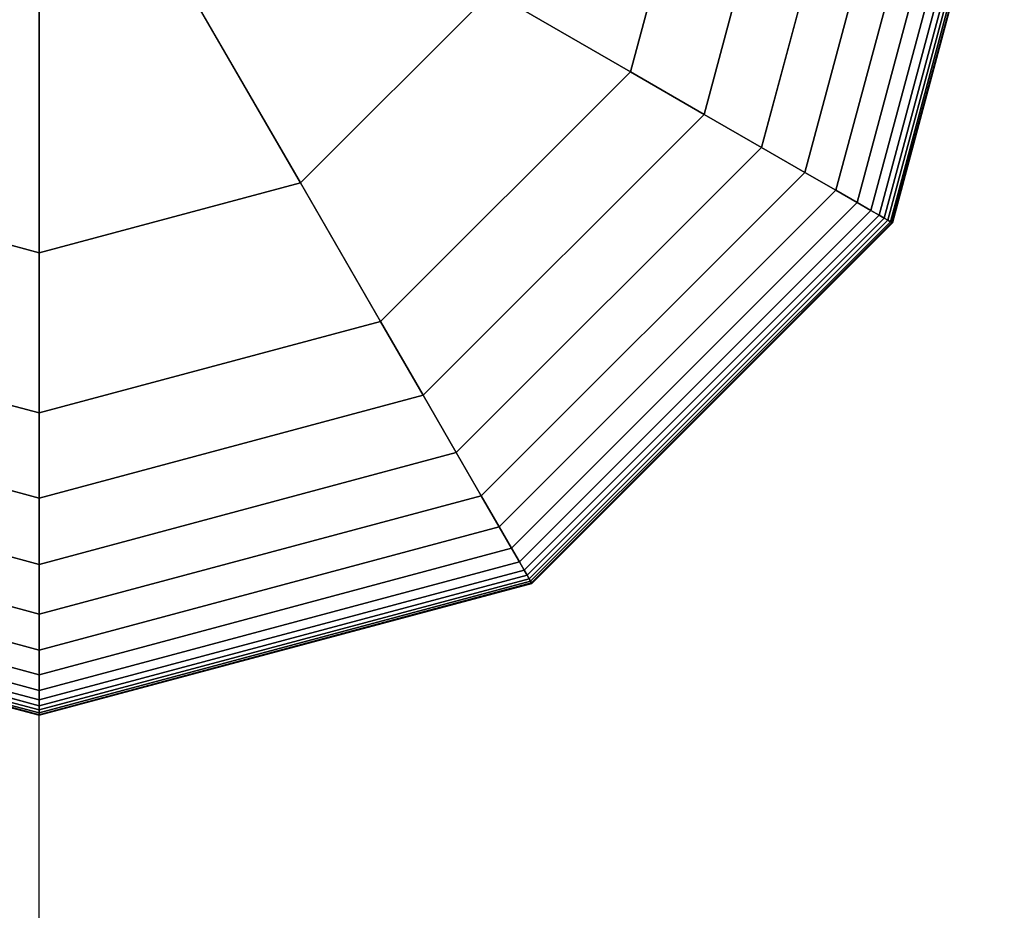
# Model space of a CAD drawing. Extents: x 6517 to 37593, y 32002 to 42455.
# Drawn here: x 15091 to 15188, y 37839 to 37926 of the extents above; entities that cross this region are included whole.
import ezdxf

# ---------------------------------------------------------------- set-up
doc = ezdxf.new("R2010")
doc.units = 0
doc.header["$LTSCALE"] = 350
doc.header["$MEASUREMENT"] = 0
doc.layers.add('TERRANO-1893', color=7, linetype='CONTINUOUS')

msp = doc.modelspace()

# ---------------------------------------------------------------- linework, layer by layer
at = {"layer": 'TERRANO-1893'}
for p, q in [((15092.923, 34954.794), (15092.923, 37954.794)), ((15092.923, 34954.794), (15092.923, 37954.794)), ((15092.923, 34954.794), (15092.923, 37954.794)), ((15150.947, 37921.294), (15159.923, 37954.794)), ((15159.923, 37954.794), (15150.947, 37921.294)), ((15150.947, 37921.294), (15159.923, 37954.794)), ((15159.923, 37954.794), (15150.947, 37921.294)), ((15150.947, 37921.294), (15159.923, 37954.794)), ((15159.923, 37954.794), (15150.947, 37921.294)), ((15150.947, 37921.294), (15159.923, 37954.794)), ((15159.923, 37954.794), (15150.947, 37921.294)), ((15150.947, 37921.294), (15159.923, 37954.794)), ((15168.285, 37954.794), (15158.189, 37917.113)), ((15158.189, 37917.113), (15168.285, 37954.794)), ((15168.285, 37954.794), (15158.189, 37917.113)), ((15158.189, 37917.113), (15168.285, 37954.794)), ((15168.285, 37954.794), (15158.189, 37917.113)), ((15158.189, 37917.113), (15168.285, 37954.794)), ((15168.285, 37954.794), (15158.189, 37917.113)), ((15158.189, 37917.113), (15168.285, 37954.794)), ((15168.285, 37954.794), (15158.189, 37917.113)), ((15158.189, 37917.113), (15168.285, 37954.794)), ((15168.285, 37954.794), (15158.189, 37917.113)), ((15158.189, 37917.113), (15168.285, 37954.794)), ((15174.787, 37954.794), (15163.819, 37913.863)), ((15163.819, 37913.863), (15174.787, 37954.794)), ((15174.787, 37954.794), (15163.819, 37913.863)), ((15163.819, 37913.863), (15174.787, 37954.794)), ((15174.787, 37954.794), (15163.819, 37913.863)), ((15163.819, 37913.863), (15174.787, 37954.794)), ((15174.787, 37954.794), (15163.819, 37913.863)), ((15163.819, 37913.863), (15174.787, 37954.794)), ((15174.787, 37954.794), (15163.819, 37913.863)), ((15163.819, 37913.863), (15174.787, 37954.794)), ((15174.787, 37954.794), (15163.819, 37913.863)), ((15163.819, 37913.863), (15174.787, 37954.794)), ((15179.677, 37954.794), (15168.054, 37911.418)), ((15168.054, 37911.418), (15179.677, 37954.794)), ((15179.677, 37954.794), (15168.054, 37911.418)), ((15168.054, 37911.418), (15179.677, 37954.794)), ((15179.677, 37954.794), (15168.054, 37911.418)), ((15168.054, 37911.418), (15179.677, 37954.794)), ((15179.677, 37954.794), (15168.054, 37911.418)), ((15168.054, 37911.418), (15179.677, 37954.794)), ((15179.677, 37954.794), (15168.054, 37911.418)), ((15168.054, 37911.418), (15179.677, 37954.794)), ((15179.677, 37954.794), (15168.054, 37911.418)), ((15168.054, 37911.418), (15179.677, 37954.794)), ((15183.205, 37954.794), (15171.109, 37909.654)), ((15171.109, 37909.654), (15183.205, 37954.794)), ((15183.205, 37954.794), (15171.109, 37909.654)), ((15171.109, 37909.654), (15183.205, 37954.794)), ((15183.205, 37954.794), (15171.109, 37909.654)), ((15171.109, 37909.654), (15183.205, 37954.794)), ((15183.205, 37954.794), (15171.109, 37909.654)), ((15171.109, 37909.654), (15183.205, 37954.794)), ((15183.205, 37954.794), (15171.109, 37909.654)), ((15171.109, 37909.654), (15183.205, 37954.794)), ((15183.205, 37954.794), (15171.109, 37909.654)), ((15171.109, 37909.654), (15183.205, 37954.794)), ((15185.619, 37954.794), (15173.2, 37908.446)), ((15173.2, 37908.446), (15185.619, 37954.794)), ((15185.619, 37954.794), (15173.2, 37908.446)), ((15173.2, 37908.446), (15185.619, 37954.794)), ((15185.619, 37954.794), (15173.2, 37908.446)), ((15173.2, 37908.446), (15185.619, 37954.794)), ((15185.619, 37954.794), (15173.2, 37908.446)), ((15173.2, 37908.446), (15185.619, 37954.794)), ((15185.619, 37954.794), (15173.2, 37908.446)), ((15173.2, 37908.446), (15185.619, 37954.794)), ((15185.619, 37954.794), (15173.2, 37908.446)), ((15173.2, 37908.446), (15185.619, 37954.794)), ((15187.169, 37954.794), (15174.543, 37907.671)), ((15174.543, 37907.671), (15187.169, 37954.794)), ((15187.169, 37954.794), (15174.543, 37907.671)), ((15174.543, 37907.671), (15187.169, 37954.794)), ((15187.169, 37954.794), (15174.543, 37907.671)), ((15174.543, 37907.671), (15187.169, 37954.794)), ((15187.169, 37954.794), (15174.543, 37907.671)), ((15174.543, 37907.671), (15187.169, 37954.794)), ((15187.169, 37954.794), (15174.543, 37907.671)), ((15174.543, 37907.671), (15187.169, 37954.794)), ((15187.169, 37954.794), (15174.543, 37907.671)), ((15174.543, 37907.671), (15187.169, 37954.794)), ((15188.105, 37954.794), (15175.353, 37907.204)), ((15175.353, 37907.204), (15188.105, 37954.794)), ((15188.105, 37954.794), (15175.353, 37907.204)), ((15175.353, 37907.204), (15188.105, 37954.794)), ((15188.105, 37954.794), (15175.353, 37907.204)), ((15175.353, 37907.204), (15188.105, 37954.794)), ((15188.105, 37954.794), (15175.353, 37907.204)), ((15175.353, 37907.204), (15188.105, 37954.794)), ((15188.105, 37954.794), (15175.353, 37907.204)), ((15175.353, 37907.204), (15188.105, 37954.794)), ((15188.105, 37954.794), (15175.353, 37907.204)), ((15175.353, 37907.204), (15188.105, 37954.794)), ((15188.673, 37954.794), (15175.845, 37906.919)), ((15175.845, 37906.919), (15188.673, 37954.794)), ((15188.673, 37954.794), (15175.845, 37906.919)), ((15175.845, 37906.919), (15188.673, 37954.794)), ((15188.673, 37954.794), (15175.845, 37906.919)), ((15175.845, 37906.919), (15188.673, 37954.794)), ((15188.673, 37954.794), (15175.845, 37906.919)), ((15175.845, 37906.919), (15188.673, 37954.794)), ((15188.673, 37954.794), (15175.845, 37906.919)), ((15175.845, 37906.919), (15188.673, 37954.794)), ((15188.673, 37954.794), (15175.845, 37906.919)), ((15175.845, 37906.919), (15188.673, 37954.794)), ((15189.084, 37954.794), (15176.201, 37906.714)), ((15176.201, 37906.714), (15189.084, 37954.794)), ((15189.084, 37954.794), (15176.201, 37906.714)), ((15176.201, 37906.714), (15189.084, 37954.794)), ((15189.084, 37954.794), (15176.201, 37906.714)), ((15176.201, 37906.714), (15189.084, 37954.794)), ((15189.084, 37954.794), (15176.201, 37906.714)), ((15176.201, 37906.714), (15189.084, 37954.794)), ((15189.084, 37954.794), (15176.201, 37906.714)), ((15176.201, 37906.714), (15189.084, 37954.794)), ((15189.084, 37954.794), (15176.201, 37906.714)), ((15176.201, 37906.714), (15189.084, 37954.794)), ((15189.376, 37954.794), (15176.454, 37906.568)), ((15176.454, 37906.568), (15189.376, 37954.794)), ((15189.376, 37954.794), (15176.454, 37906.568)), ((15176.454, 37906.568), (15189.376, 37954.794)), ((15189.376, 37954.794), (15176.454, 37906.568)), ((15176.454, 37906.568), (15189.376, 37954.794)), ((15189.376, 37954.794), (15176.454, 37906.568)), ((15176.454, 37906.568), (15189.376, 37954.794)), ((15189.376, 37954.794), (15176.454, 37906.568)), ((15176.454, 37906.568), (15189.376, 37954.794)), ((15189.376, 37954.794), (15176.454, 37906.568)), ((15176.454, 37906.568), (15189.376, 37954.794)), ((15189.552, 37954.794), (15176.606, 37906.48)), ((15176.606, 37906.48), (15189.552, 37954.794)), ((15189.552, 37954.794), (15176.606, 37906.48)), ((15176.606, 37906.48), (15189.552, 37954.794)), ((15189.552, 37954.794), (15176.606, 37906.48)), ((15176.606, 37906.48), (15189.552, 37954.794)), ((15189.552, 37954.794), (15176.606, 37906.48)), ((15176.606, 37906.48), (15189.552, 37954.794)), ((15189.552, 37954.794), (15176.606, 37906.48)), ((15176.606, 37906.48), (15189.552, 37954.794)), ((15189.552, 37954.794), (15176.606, 37906.48)), ((15176.606, 37906.48), (15189.552, 37954.794)), ((15189.611, 37954.794), (15176.657, 37906.45)), ((15176.657, 37906.45), (15189.611, 37954.794)), ((15189.611, 37954.794), (15176.657, 37906.45)), ((15176.657, 37906.45), (15189.611, 37954.794)), ((15189.611, 37954.794), (15176.657, 37906.45)), ((15176.657, 37906.45), (15189.611, 37954.794)), ((15105.994, 37932.154), (15118.563, 37910.385)), ((15118.563, 37910.385), (15105.994, 37932.154)), ((15092.923, 37903.515), (15092.923, 37928.652)), ((15092.923, 37928.652), (15092.923, 37903.515)), ((15137.333, 37929.154), (15118.563, 37910.385)), ((15118.563, 37910.385), (15137.333, 37929.154)), ((15150.947, 37921.294), (15137.333, 37929.154)), ((15137.333, 37929.154), (15150.947, 37921.294)), ((15126.423, 37896.771), (15150.947, 37921.294)), ((15150.947, 37921.294), (15126.423, 37896.771)), ((15126.423, 37896.771), (15150.947, 37921.294)), ((15150.947, 37921.294), (15126.423, 37896.771)), ((15126.423, 37896.771), (15150.947, 37921.294)), ((15150.947, 37921.294), (15126.423, 37896.771)), ((15126.423, 37896.771), (15150.947, 37921.294)), ((15150.947, 37921.294), (15126.423, 37896.771)), ((15126.423, 37896.771), (15150.947, 37921.294)), ((15158.189, 37917.113), (15150.947, 37921.294)), ((15150.947, 37921.294), (15158.189, 37917.113)), ((15150.947, 37921.294), (15158.189, 37917.113)), ((15158.189, 37917.113), (15150.947, 37921.294)), ((15158.189, 37917.113), (15150.947, 37921.294)), ((15150.947, 37921.294), (15158.189, 37917.113)), ((15150.947, 37921.294), (15158.189, 37917.113)), ((15158.189, 37917.113), (15150.947, 37921.294)), ((15158.189, 37917.113), (15150.947, 37921.294)), ((15150.947, 37921.294), (15158.189, 37917.113)), ((15150.947, 37921.294), (15158.189, 37917.113)), ((15158.189, 37917.113), (15150.947, 37921.294)), ((15150.947, 37921.294), (15150.947, 37921.294)), ((15150.947, 37921.294), (15150.947, 37921.294)), ((15158.189, 37917.113), (15130.604, 37889.529)), ((15130.604, 37889.529), (15158.189, 37917.113)), ((15158.189, 37917.113), (15130.604, 37889.529)), ((15130.604, 37889.529), (15158.189, 37917.113)), ((15158.189, 37917.113), (15130.604, 37889.529)), ((15130.604, 37889.529), (15158.189, 37917.113)), ((15158.189, 37917.113), (15130.604, 37889.529)), ((15130.604, 37889.529), (15158.189, 37917.113)), ((15158.189, 37917.113), (15130.604, 37889.529)), ((15130.604, 37889.529), (15158.189, 37917.113)), ((15158.189, 37917.113), (15130.604, 37889.529)), ((15130.604, 37889.529), (15158.189, 37917.113)), ((15163.819, 37913.863), (15158.189, 37917.113)), ((15158.189, 37917.113), (15163.819, 37913.863)), ((15158.189, 37917.113), (15163.819, 37913.863)), ((15163.819, 37913.863), (15158.189, 37917.113)), ((15163.819, 37913.863), (15158.189, 37917.113)), ((15158.189, 37917.113), (15163.819, 37913.863)), ((15158.189, 37917.113), (15163.819, 37913.863)), ((15163.819, 37913.863), (15158.189, 37917.113)), ((15163.819, 37913.863), (15158.189, 37917.113)), ((15158.189, 37917.113), (15163.819, 37913.863)), ((15158.189, 37917.113), (15163.819, 37913.863)), ((15163.819, 37913.863), (15158.189, 37917.113)), ((15163.819, 37913.863), (15133.855, 37883.899)), ((15133.855, 37883.899), (15163.819, 37913.863)), ((15163.819, 37913.863), (15133.855, 37883.899)), ((15133.855, 37883.899), (15163.819, 37913.863)), ((15163.819, 37913.863), (15133.855, 37883.899)), ((15133.855, 37883.899), (15163.819, 37913.863)), ((15163.819, 37913.863), (15133.855, 37883.899)), ((15133.855, 37883.899), (15163.819, 37913.863)), ((15163.819, 37913.863), (15133.855, 37883.899)), ((15133.855, 37883.899), (15163.819, 37913.863)), ((15163.819, 37913.863), (15133.855, 37883.899)), ((15133.855, 37883.899), (15163.819, 37913.863)), ((15168.054, 37911.418), (15163.819, 37913.863)), ((15163.819, 37913.863), (15168.054, 37911.418)), ((15163.819, 37913.863), (15168.054, 37911.418)), ((15168.054, 37911.418), (15163.819, 37913.863)), ((15168.054, 37911.418), (15163.819, 37913.863)), ((15163.819, 37913.863), (15168.054, 37911.418)), ((15163.819, 37913.863), (15168.054, 37911.418)), ((15168.054, 37911.418), (15163.819, 37913.863)), ((15168.054, 37911.418), (15163.819, 37913.863)), ((15163.819, 37913.863), (15168.054, 37911.418)), ((15163.819, 37913.863), (15168.054, 37911.418)), ((15168.054, 37911.418), (15163.819, 37913.863)), ((15168.054, 37911.418), (15136.3, 37879.664)), ((15136.3, 37879.664), (15168.054, 37911.418)), ((15168.054, 37911.418), (15136.3, 37879.664)), ((15136.3, 37879.664), (15168.054, 37911.418)), ((15168.054, 37911.418), (15136.3, 37879.664)), ((15136.3, 37879.664), (15168.054, 37911.418)), ((15168.054, 37911.418), (15136.3, 37879.664)), ((15136.3, 37879.664), (15168.054, 37911.418)), ((15168.054, 37911.418), (15136.3, 37879.664)), ((15136.3, 37879.664), (15168.054, 37911.418)), ((15168.054, 37911.418), (15136.3, 37879.664)), ((15136.3, 37879.664), (15168.054, 37911.418)), ((15171.109, 37909.654), (15168.054, 37911.418)), ((15168.054, 37911.418), (15171.109, 37909.654)), ((15168.054, 37911.418), (15171.109, 37909.654)), ((15171.109, 37909.654), (15168.054, 37911.418)), ((15171.109, 37909.654), (15168.054, 37911.418)), ((15168.054, 37911.418), (15171.109, 37909.654)), ((15168.054, 37911.418), (15171.109, 37909.654)), ((15171.109, 37909.654), (15168.054, 37911.418)), ((15171.109, 37909.654), (15168.054, 37911.418)), ((15168.054, 37911.418), (15171.109, 37909.654)), ((15168.054, 37911.418), (15171.109, 37909.654)), ((15171.109, 37909.654), (15168.054, 37911.418)), ((15067.284, 37910.385), (15092.923, 37903.515)), ((15092.923, 37903.515), (15067.284, 37910.385)), ((15092.923, 37903.515), (15118.563, 37910.385)), ((15118.563, 37910.385), (15092.923, 37903.515)), ((15118.563, 37910.385), (15126.423, 37896.771)), ((15126.423, 37896.771), (15118.563, 37910.385)), ((15171.109, 37909.654), (15138.064, 37876.608)), ((15138.064, 37876.608), (15171.109, 37909.654)), ((15171.109, 37909.654), (15138.064, 37876.608)), ((15138.064, 37876.608), (15171.109, 37909.654)), ((15171.109, 37909.654), (15138.064, 37876.608)), ((15138.064, 37876.608), (15171.109, 37909.654)), ((15171.109, 37909.654), (15138.064, 37876.608)), ((15138.064, 37876.608), (15171.109, 37909.654)), ((15171.109, 37909.654), (15138.064, 37876.608)), ((15138.064, 37876.608), (15171.109, 37909.654)), ((15171.109, 37909.654), (15138.064, 37876.608)), ((15138.064, 37876.608), (15171.109, 37909.654)), ((15173.2, 37908.446), (15171.109, 37909.654)), ((15171.109, 37909.654), (15173.2, 37908.446)), ((15171.109, 37909.654), (15173.2, 37908.446)), ((15173.2, 37908.446), (15171.109, 37909.654)), ((15173.2, 37908.446), (15171.109, 37909.654)), ((15171.109, 37909.654), (15173.2, 37908.446)), ((15171.109, 37909.654), (15173.2, 37908.446)), ((15173.2, 37908.446), (15171.109, 37909.654)), ((15173.2, 37908.446), (15171.109, 37909.654)), ((15171.109, 37909.654), (15173.2, 37908.446)), ((15171.109, 37909.654), (15173.2, 37908.446)), ((15173.2, 37908.446), (15171.109, 37909.654)), ((15173.2, 37908.446), (15139.271, 37874.517)), ((15139.271, 37874.517), (15173.2, 37908.446)), ((15173.2, 37908.446), (15139.271, 37874.517)), ((15139.271, 37874.517), (15173.2, 37908.446)), ((15173.2, 37908.446), (15139.271, 37874.517)), ((15139.271, 37874.517), (15173.2, 37908.446)), ((15173.2, 37908.446), (15139.271, 37874.517)), ((15139.271, 37874.517), (15173.2, 37908.446)), ((15173.2, 37908.446), (15139.271, 37874.517)), ((15139.271, 37874.517), (15173.2, 37908.446)), ((15173.2, 37908.446), (15139.271, 37874.517)), ((15139.271, 37874.517), (15173.2, 37908.446)), ((15174.543, 37907.671), (15173.2, 37908.446)), ((15173.2, 37908.446), (15174.543, 37907.671)), ((15173.2, 37908.446), (15174.543, 37907.671)), ((15174.543, 37907.671), (15173.2, 37908.446)), ((15174.543, 37907.671), (15173.2, 37908.446)), ((15173.2, 37908.446), (15174.543, 37907.671)), ((15173.2, 37908.446), (15174.543, 37907.671)), ((15174.543, 37907.671), (15173.2, 37908.446)), ((15174.543, 37907.671), (15173.2, 37908.446)), ((15173.2, 37908.446), (15174.543, 37907.671)), ((15173.2, 37908.446), (15174.543, 37907.671)), ((15174.543, 37907.671), (15173.2, 37908.446)), ((15174.543, 37907.671), (15140.046, 37873.175)), ((15140.046, 37873.175), (15174.543, 37907.671)), ((15174.543, 37907.671), (15140.046, 37873.175)), ((15140.046, 37873.175), (15174.543, 37907.671)), ((15174.543, 37907.671), (15140.046, 37873.175)), ((15140.046, 37873.175), (15174.543, 37907.671)), ((15174.543, 37907.671), (15140.046, 37873.175)), ((15140.046, 37873.175), (15174.543, 37907.671)), ((15174.543, 37907.671), (15140.046, 37873.175)), ((15140.046, 37873.175), (15174.543, 37907.671)), ((15174.543, 37907.671), (15140.046, 37873.175)), ((15140.046, 37873.175), (15174.543, 37907.671)), ((15175.353, 37907.204), (15140.514, 37872.365)), ((15140.514, 37872.365), (15175.353, 37907.204)), ((15175.353, 37907.204), (15140.514, 37872.365)), ((15140.514, 37872.365), (15175.353, 37907.204)), ((15175.353, 37907.204), (15140.514, 37872.365)), ((15140.514, 37872.365), (15175.353, 37907.204)), ((15175.353, 37907.204), (15140.514, 37872.365)), ((15140.514, 37872.365), (15175.353, 37907.204)), ((15175.353, 37907.204), (15140.514, 37872.365)), ((15140.514, 37872.365), (15175.353, 37907.204)), ((15175.353, 37907.204), (15140.514, 37872.365)), ((15140.514, 37872.365), (15175.353, 37907.204)), ((15175.353, 37907.204), (15174.543, 37907.671)), ((15174.543, 37907.671), (15175.353, 37907.204)), ((15174.543, 37907.671), (15175.353, 37907.204)), ((15175.353, 37907.204), (15174.543, 37907.671)), ((15175.353, 37907.204), (15174.543, 37907.671)), ((15174.543, 37907.671), (15175.353, 37907.204)), ((15174.543, 37907.671), (15175.353, 37907.204)), ((15175.353, 37907.204), (15174.543, 37907.671)), ((15175.353, 37907.204), (15174.543, 37907.671)), ((15174.543, 37907.671), (15175.353, 37907.204)), ((15174.543, 37907.671), (15175.353, 37907.204)), ((15175.353, 37907.204), (15174.543, 37907.671)), ((15175.845, 37906.919), (15175.353, 37907.204)), ((15175.353, 37907.204), (15175.845, 37906.919)), ((15175.353, 37907.204), (15175.845, 37906.919)), ((15175.845, 37906.919), (15175.353, 37907.204)), ((15175.845, 37906.919), (15175.353, 37907.204)), ((15175.353, 37907.204), (15175.845, 37906.919)), ((15175.353, 37907.204), (15175.845, 37906.919)), ((15175.845, 37906.919), (15175.353, 37907.204)), ((15175.845, 37906.919), (15175.353, 37907.204)), ((15175.353, 37907.204), (15175.845, 37906.919)), ((15175.353, 37907.204), (15175.845, 37906.919)), ((15175.845, 37906.919), (15175.353, 37907.204)), ((15175.845, 37906.919), (15140.798, 37871.872)), ((15140.798, 37871.872), (15175.845, 37906.919)), ((15175.845, 37906.919), (15140.798, 37871.872)), ((15140.798, 37871.872), (15175.845, 37906.919)), ((15175.845, 37906.919), (15140.798, 37871.872)), ((15140.798, 37871.872), (15175.845, 37906.919)), ((15175.845, 37906.919), (15140.798, 37871.872)), ((15140.798, 37871.872), (15175.845, 37906.919)), ((15175.845, 37906.919), (15140.798, 37871.872)), ((15140.798, 37871.872), (15175.845, 37906.919)), ((15175.845, 37906.919), (15140.798, 37871.872)), ((15140.798, 37871.872), (15175.845, 37906.919)), ((15176.201, 37906.714), (15141.003, 37871.517)), ((15141.003, 37871.517), (15176.201, 37906.714)), ((15176.201, 37906.714), (15141.003, 37871.517)), ((15141.003, 37871.517), (15176.201, 37906.714)), ((15176.201, 37906.714), (15141.003, 37871.517)), ((15141.003, 37871.517), (15176.201, 37906.714)), ((15176.201, 37906.714), (15141.003, 37871.517)), ((15141.003, 37871.517), (15176.201, 37906.714)), ((15176.201, 37906.714), (15141.003, 37871.517)), ((15141.003, 37871.517), (15176.201, 37906.714)), ((15176.201, 37906.714), (15141.003, 37871.517)), ((15141.003, 37871.517), (15176.201, 37906.714)), ((15176.454, 37906.568), (15141.15, 37871.263)), ((15141.15, 37871.263), (15176.454, 37906.568)), ((15176.454, 37906.568), (15141.15, 37871.263)), ((15141.15, 37871.263), (15176.454, 37906.568)), ((15176.454, 37906.568), (15141.15, 37871.263)), ((15141.15, 37871.263), (15176.454, 37906.568)), ((15176.454, 37906.568), (15141.15, 37871.263)), ((15141.15, 37871.263), (15176.454, 37906.568)), ((15176.454, 37906.568), (15141.15, 37871.263)), ((15141.15, 37871.263), (15176.454, 37906.568)), ((15176.454, 37906.568), (15141.15, 37871.263)), ((15141.15, 37871.263), (15176.454, 37906.568)), ((15176.606, 37906.48), (15141.238, 37871.111)), ((15141.238, 37871.111), (15176.606, 37906.48)), ((15176.606, 37906.48), (15141.238, 37871.111)), ((15141.238, 37871.111), (15176.606, 37906.48)), ((15176.606, 37906.48), (15141.238, 37871.111)), ((15141.238, 37871.111), (15176.606, 37906.48)), ((15176.606, 37906.48), (15141.238, 37871.111)), ((15141.238, 37871.111), (15176.606, 37906.48)), ((15176.606, 37906.48), (15141.238, 37871.111)), ((15141.238, 37871.111), (15176.606, 37906.48)), ((15176.606, 37906.48), (15141.238, 37871.111)), ((15141.238, 37871.111), (15176.606, 37906.48)), ((15176.657, 37906.45), (15141.267, 37871.06)), ((15141.267, 37871.06), (15176.657, 37906.45)), ((15176.657, 37906.45), (15141.267, 37871.06)), ((15141.267, 37871.06), (15176.657, 37906.45)), ((15176.657, 37906.45), (15141.267, 37871.06)), ((15141.267, 37871.06), (15176.657, 37906.45)), ((15176.201, 37906.714), (15175.845, 37906.919)), ((15175.845, 37906.919), (15176.201, 37906.714)), ((15175.845, 37906.919), (15176.201, 37906.714)), ((15176.201, 37906.714), (15175.845, 37906.919)), ((15176.201, 37906.714), (15175.845, 37906.919)), ((15175.845, 37906.919), (15176.201, 37906.714)), ((15175.845, 37906.919), (15176.201, 37906.714)), ((15176.201, 37906.714), (15175.845, 37906.919)), ((15176.201, 37906.714), (15175.845, 37906.919)), ((15175.845, 37906.919), (15176.201, 37906.714)), ((15175.845, 37906.919), (15176.201, 37906.714)), ((15176.201, 37906.714), (15175.845, 37906.919)), ((15176.454, 37906.568), (15176.201, 37906.714)), ((15176.201, 37906.714), (15176.454, 37906.568)), ((15176.201, 37906.714), (15176.454, 37906.568)), ((15176.454, 37906.568), (15176.201, 37906.714)), ((15176.454, 37906.568), (15176.201, 37906.714)), ((15176.201, 37906.714), (15176.454, 37906.568)), ((15176.201, 37906.714), (15176.454, 37906.568)), ((15176.454, 37906.568), (15176.201, 37906.714)), ((15176.454, 37906.568), (15176.201, 37906.714)), ((15176.201, 37906.714), (15176.454, 37906.568)), ((15176.201, 37906.714), (15176.454, 37906.568)), ((15176.454, 37906.568), (15176.201, 37906.714)), ((15176.606, 37906.48), (15176.454, 37906.568)), ((15176.454, 37906.568), (15176.606, 37906.48)), ((15176.454, 37906.568), (15176.606, 37906.48)), ((15176.606, 37906.48), (15176.454, 37906.568)), ((15176.606, 37906.48), (15176.454, 37906.568)), ((15176.454, 37906.568), (15176.606, 37906.48)), ((15176.454, 37906.568), (15176.606, 37906.48)), ((15176.606, 37906.48), (15176.454, 37906.568)), ((15176.606, 37906.48), (15176.454, 37906.568)), ((15176.454, 37906.568), (15176.606, 37906.48)), ((15176.454, 37906.568), (15176.606, 37906.48)), ((15176.606, 37906.48), (15176.454, 37906.568)), ((15176.657, 37906.45), (15176.606, 37906.48)), ((15176.606, 37906.48), (15176.657, 37906.45)), ((15176.606, 37906.48), (15176.657, 37906.45)), ((15176.657, 37906.45), (15176.606, 37906.48)), ((15176.657, 37906.45), (15176.606, 37906.48)), ((15176.606, 37906.48), (15176.657, 37906.45)), ((15176.606, 37906.48), (15176.657, 37906.45)), ((15176.657, 37906.45), (15176.606, 37906.48)), ((15176.657, 37906.45), (15176.606, 37906.48)), ((15176.606, 37906.48), (15176.657, 37906.45)), ((15176.606, 37906.48), (15176.657, 37906.45)), ((15176.657, 37906.45), (15176.606, 37906.48)), ((15092.923, 37887.794), (15092.923, 37903.515)), ((15092.923, 37903.515), (15092.923, 37887.794)), ((15059.423, 37896.771), (15092.923, 37887.794)), ((15092.923, 37887.794), (15059.423, 37896.771)), ((15059.423, 37896.771), (15092.923, 37887.794)), ((15092.923, 37887.794), (15059.423, 37896.771)), ((15059.423, 37896.771), (15092.923, 37887.794)), ((15092.923, 37887.794), (15059.423, 37896.771)), ((15059.423, 37896.771), (15092.923, 37887.794)), ((15092.923, 37887.794), (15059.423, 37896.771)), ((15059.423, 37896.771), (15092.923, 37887.794)), ((15092.923, 37887.794), (15126.423, 37896.771)), ((15126.423, 37896.771), (15092.923, 37887.794)), ((15092.923, 37887.794), (15126.423, 37896.771)), ((15126.423, 37896.771), (15092.923, 37887.794)), ((15092.923, 37887.794), (15126.423, 37896.771)), ((15126.423, 37896.771), (15092.923, 37887.794)), ((15092.923, 37887.794), (15126.423, 37896.771)), ((15126.423, 37896.771), (15092.923, 37887.794)), ((15092.923, 37887.794), (15126.423, 37896.771)), ((15130.604, 37889.529), (15126.423, 37896.771)), ((15126.423, 37896.771), (15130.604, 37889.529)), ((15126.423, 37896.771), (15130.604, 37889.529)), ((15130.604, 37889.529), (15126.423, 37896.771)), ((15130.604, 37889.529), (15126.423, 37896.771)), ((15126.423, 37896.771), (15130.604, 37889.529)), ((15126.423, 37896.771), (15130.604, 37889.529)), ((15130.604, 37889.529), (15126.423, 37896.771)), ((15130.604, 37889.529), (15126.423, 37896.771)), ((15126.423, 37896.771), (15130.604, 37889.529)), ((15126.423, 37896.771), (15130.604, 37889.529)), ((15130.604, 37889.529), (15126.423, 37896.771)), ((15126.423, 37896.771), (15126.423, 37896.771)), ((15126.423, 37896.771), (15126.423, 37896.771)), ((15092.923, 37879.432), (15055.242, 37889.529)), ((15055.242, 37889.529), (15092.923, 37879.432)), ((15092.923, 37879.432), (15055.242, 37889.529)), ((15055.242, 37889.529), (15092.923, 37879.432)), ((15092.923, 37879.432), (15055.242, 37889.529)), ((15055.242, 37889.529), (15092.923, 37879.432)), ((15092.923, 37879.432), (15055.242, 37889.529)), ((15055.242, 37889.529), (15092.923, 37879.432)), ((15092.923, 37879.432), (15055.242, 37889.529)), ((15055.242, 37889.529), (15092.923, 37879.432)), ((15092.923, 37879.432), (15055.242, 37889.529)), ((15055.242, 37889.529), (15092.923, 37879.432)), ((15130.604, 37889.529), (15092.923, 37879.432)), ((15092.923, 37879.432), (15130.604, 37889.529)), ((15130.604, 37889.529), (15092.923, 37879.432)), ((15092.923, 37879.432), (15130.604, 37889.529)), ((15130.604, 37889.529), (15092.923, 37879.432)), ((15092.923, 37879.432), (15130.604, 37889.529)), ((15130.604, 37889.529), (15092.923, 37879.432)), ((15092.923, 37879.432), (15130.604, 37889.529)), ((15130.604, 37889.529), (15092.923, 37879.432)), ((15092.923, 37879.432), (15130.604, 37889.529)), ((15130.604, 37889.529), (15092.923, 37879.432)), ((15092.923, 37879.432), (15130.604, 37889.529)), ((15133.855, 37883.899), (15130.604, 37889.529)), ((15130.604, 37889.529), (15133.855, 37883.899)), ((15130.604, 37889.529), (15133.855, 37883.899)), ((15133.855, 37883.899), (15130.604, 37889.529)), ((15133.855, 37883.899), (15130.604, 37889.529)), ((15130.604, 37889.529), (15133.855, 37883.899)), ((15130.604, 37889.529), (15133.855, 37883.899)), ((15133.855, 37883.899), (15130.604, 37889.529)), ((15133.855, 37883.899), (15130.604, 37889.529)), ((15130.604, 37889.529), (15133.855, 37883.899)), ((15130.604, 37889.529), (15133.855, 37883.899)), ((15133.855, 37883.899), (15130.604, 37889.529)), ((15092.923, 37879.432), (15092.923, 37887.794)), ((15092.923, 37887.794), (15092.923, 37879.432)), ((15092.923, 37887.794), (15092.923, 37879.432)), ((15092.923, 37879.432), (15092.923, 37887.794)), ((15092.923, 37879.432), (15092.923, 37887.794)), ((15092.923, 37887.794), (15092.923, 37879.432)), ((15092.923, 37887.794), (15092.923, 37879.432)), ((15092.923, 37879.432), (15092.923, 37887.794)), ((15092.923, 37879.432), (15092.923, 37887.794)), ((15092.923, 37887.794), (15092.923, 37879.432)), ((15092.923, 37887.794), (15092.923, 37879.432)), ((15092.923, 37879.432), (15092.923, 37887.794)), ((15092.923, 37887.794), (15092.923, 37887.794)), ((15092.923, 37887.794), (15092.923, 37887.794)), ((15092.923, 37872.931), (15051.992, 37883.899)), ((15051.992, 37883.899), (15092.923, 37872.931)), ((15092.923, 37872.931), (15051.992, 37883.899)), ((15051.992, 37883.899), (15092.923, 37872.931)), ((15092.923, 37872.931), (15051.992, 37883.899)), ((15051.992, 37883.899), (15092.923, 37872.931)), ((15092.923, 37872.931), (15051.992, 37883.899)), ((15051.992, 37883.899), (15092.923, 37872.931)), ((15092.923, 37872.931), (15051.992, 37883.899)), ((15051.992, 37883.899), (15092.923, 37872.931)), ((15092.923, 37872.931), (15051.992, 37883.899)), ((15051.992, 37883.899), (15092.923, 37872.931)), ((15133.855, 37883.899), (15092.923, 37872.931)), ((15092.923, 37872.931), (15133.855, 37883.899)), ((15133.855, 37883.899), (15092.923, 37872.931)), ((15092.923, 37872.931), (15133.855, 37883.899)), ((15133.855, 37883.899), (15092.923, 37872.931)), ((15092.923, 37872.931), (15133.855, 37883.899)), ((15133.855, 37883.899), (15092.923, 37872.931)), ((15092.923, 37872.931), (15133.855, 37883.899)), ((15133.855, 37883.899), (15092.923, 37872.931)), ((15092.923, 37872.931), (15133.855, 37883.899)), ((15133.855, 37883.899), (15092.923, 37872.931)), ((15092.923, 37872.931), (15133.855, 37883.899)), ((15136.3, 37879.664), (15133.855, 37883.899)), ((15133.855, 37883.899), (15136.3, 37879.664)), ((15133.855, 37883.899), (15136.3, 37879.664)), ((15136.3, 37879.664), (15133.855, 37883.899)), ((15136.3, 37879.664), (15133.855, 37883.899)), ((15133.855, 37883.899), (15136.3, 37879.664)), ((15133.855, 37883.899), (15136.3, 37879.664)), ((15136.3, 37879.664), (15133.855, 37883.899)), ((15136.3, 37879.664), (15133.855, 37883.899)), ((15133.855, 37883.899), (15136.3, 37879.664)), ((15133.855, 37883.899), (15136.3, 37879.664)), ((15136.3, 37879.664), (15133.855, 37883.899)), ((15092.923, 37868.041), (15049.547, 37879.664)), ((15049.547, 37879.664), (15092.923, 37868.041)), ((15092.923, 37868.041), (15049.547, 37879.664)), ((15049.547, 37879.664), (15092.923, 37868.041)), ((15092.923, 37868.041), (15049.547, 37879.664)), ((15049.547, 37879.664), (15092.923, 37868.041)), ((15092.923, 37868.041), (15049.547, 37879.664)), ((15049.547, 37879.664), (15092.923, 37868.041)), ((15092.923, 37868.041), (15049.547, 37879.664)), ((15049.547, 37879.664), (15092.923, 37868.041)), ((15092.923, 37868.041), (15049.547, 37879.664)), ((15049.547, 37879.664), (15092.923, 37868.041)), ((15136.3, 37879.664), (15092.923, 37868.041)), ((15092.923, 37868.041), (15136.3, 37879.664)), ((15136.3, 37879.664), (15092.923, 37868.041)), ((15092.923, 37868.041), (15136.3, 37879.664)), ((15136.3, 37879.664), (15092.923, 37868.041)), ((15092.923, 37868.041), (15136.3, 37879.664)), ((15136.3, 37879.664), (15092.923, 37868.041)), ((15092.923, 37868.041), (15136.3, 37879.664)), ((15136.3, 37879.664), (15092.923, 37868.041)), ((15092.923, 37868.041), (15136.3, 37879.664)), ((15136.3, 37879.664), (15092.923, 37868.041)), ((15092.923, 37868.041), (15136.3, 37879.664)), ((15092.923, 37872.931), (15092.923, 37879.432)), ((15092.923, 37879.432), (15092.923, 37872.931)), ((15092.923, 37879.432), (15092.923, 37872.931)), ((15092.923, 37872.931), (15092.923, 37879.432)), ((15092.923, 37872.931), (15092.923, 37879.432)), ((15092.923, 37879.432), (15092.923, 37872.931)), ((15092.923, 37879.432), (15092.923, 37872.931)), ((15092.923, 37872.931), (15092.923, 37879.432)), ((15092.923, 37872.931), (15092.923, 37879.432)), ((15092.923, 37879.432), (15092.923, 37872.931)), ((15092.923, 37879.432), (15092.923, 37872.931)), ((15092.923, 37872.931), (15092.923, 37879.432)), ((15138.064, 37876.608), (15136.3, 37879.664)), ((15136.3, 37879.664), (15138.064, 37876.608)), ((15136.3, 37879.664), (15138.064, 37876.608)), ((15138.064, 37876.608), (15136.3, 37879.664)), ((15138.064, 37876.608), (15136.3, 37879.664)), ((15136.3, 37879.664), (15138.064, 37876.608)), ((15136.3, 37879.664), (15138.064, 37876.608)), ((15138.064, 37876.608), (15136.3, 37879.664)), ((15138.064, 37876.608), (15136.3, 37879.664)), ((15136.3, 37879.664), (15138.064, 37876.608)), ((15136.3, 37879.664), (15138.064, 37876.608)), ((15138.064, 37876.608), (15136.3, 37879.664)), ((15092.923, 37864.513), (15047.783, 37876.608)), ((15047.783, 37876.608), (15092.923, 37864.513)), ((15092.923, 37864.513), (15047.783, 37876.608)), ((15047.783, 37876.608), (15092.923, 37864.513)), ((15092.923, 37864.513), (15047.783, 37876.608)), ((15047.783, 37876.608), (15092.923, 37864.513)), ((15092.923, 37864.513), (15047.783, 37876.608)), ((15047.783, 37876.608), (15092.923, 37864.513)), ((15092.923, 37864.513), (15047.783, 37876.608)), ((15047.783, 37876.608), (15092.923, 37864.513)), ((15092.923, 37864.513), (15047.783, 37876.608)), ((15047.783, 37876.608), (15092.923, 37864.513)), ((15138.064, 37876.608), (15092.923, 37864.513)), ((15092.923, 37864.513), (15138.064, 37876.608)), ((15138.064, 37876.608), (15092.923, 37864.513)), ((15092.923, 37864.513), (15138.064, 37876.608)), ((15138.064, 37876.608), (15092.923, 37864.513)), ((15092.923, 37864.513), (15138.064, 37876.608)), ((15138.064, 37876.608), (15092.923, 37864.513)), ((15092.923, 37864.513), (15138.064, 37876.608)), ((15138.064, 37876.608), (15092.923, 37864.513)), ((15092.923, 37864.513), (15138.064, 37876.608)), ((15138.064, 37876.608), (15092.923, 37864.513)), ((15092.923, 37864.513), (15138.064, 37876.608)), ((15139.271, 37874.517), (15138.064, 37876.608)), ((15138.064, 37876.608), (15139.271, 37874.517)), ((15138.064, 37876.608), (15139.271, 37874.517)), ((15139.271, 37874.517), (15138.064, 37876.608)), ((15139.271, 37874.517), (15138.064, 37876.608)), ((15138.064, 37876.608), (15139.271, 37874.517)), ((15138.064, 37876.608), (15139.271, 37874.517)), ((15139.271, 37874.517), (15138.064, 37876.608)), ((15139.271, 37874.517), (15138.064, 37876.608)), ((15138.064, 37876.608), (15139.271, 37874.517)), ((15138.064, 37876.608), (15139.271, 37874.517)), ((15139.271, 37874.517), (15138.064, 37876.608)), ((15092.923, 37862.098), (15046.575, 37874.517)), ((15046.575, 37874.517), (15092.923, 37862.098)), ((15092.923, 37862.098), (15046.575, 37874.517)), ((15046.575, 37874.517), (15092.923, 37862.098)), ((15092.923, 37862.098), (15046.575, 37874.517)), ((15046.575, 37874.517), (15092.923, 37862.098)), ((15092.923, 37862.098), (15046.575, 37874.517)), ((15046.575, 37874.517), (15092.923, 37862.098)), ((15092.923, 37862.098), (15046.575, 37874.517)), ((15046.575, 37874.517), (15092.923, 37862.098)), ((15092.923, 37862.098), (15046.575, 37874.517)), ((15046.575, 37874.517), (15092.923, 37862.098)), ((15139.271, 37874.517), (15092.923, 37862.098)), ((15092.923, 37862.098), (15139.271, 37874.517)), ((15139.271, 37874.517), (15092.923, 37862.098)), ((15092.923, 37862.098), (15139.271, 37874.517)), ((15139.271, 37874.517), (15092.923, 37862.098)), ((15092.923, 37862.098), (15139.271, 37874.517)), ((15139.271, 37874.517), (15092.923, 37862.098)), ((15092.923, 37862.098), (15139.271, 37874.517)), ((15139.271, 37874.517), (15092.923, 37862.098)), ((15092.923, 37862.098), (15139.271, 37874.517)), ((15139.271, 37874.517), (15092.923, 37862.098)), ((15092.923, 37862.098), (15139.271, 37874.517)), ((15140.046, 37873.175), (15139.271, 37874.517)), ((15139.271, 37874.517), (15140.046, 37873.175)), ((15139.271, 37874.517), (15140.046, 37873.175)), ((15140.046, 37873.175), (15139.271, 37874.517)), ((15140.046, 37873.175), (15139.271, 37874.517)), ((15139.271, 37874.517), (15140.046, 37873.175)), ((15139.271, 37874.517), (15140.046, 37873.175)), ((15140.046, 37873.175), (15139.271, 37874.517)), ((15140.046, 37873.175), (15139.271, 37874.517)), ((15139.271, 37874.517), (15140.046, 37873.175)), ((15139.271, 37874.517), (15140.046, 37873.175)), ((15140.046, 37873.175), (15139.271, 37874.517)), ((15092.923, 37860.548), (15045.8, 37873.175)), ((15045.8, 37873.175), (15092.923, 37860.548)), ((15092.923, 37860.548), (15045.8, 37873.175)), ((15045.8, 37873.175), (15092.923, 37860.548)), ((15092.923, 37860.548), (15045.8, 37873.175)), ((15045.8, 37873.175), (15092.923, 37860.548)), ((15092.923, 37860.548), (15045.8, 37873.175)), ((15045.8, 37873.175), (15092.923, 37860.548)), ((15092.923, 37860.548), (15045.8, 37873.175)), ((15045.8, 37873.175), (15092.923, 37860.548)), ((15092.923, 37860.548), (15045.8, 37873.175)), ((15045.8, 37873.175), (15092.923, 37860.548)), ((15140.046, 37873.175), (15092.923, 37860.548)), ((15092.923, 37860.548), (15140.046, 37873.175)), ((15140.046, 37873.175), (15092.923, 37860.548)), ((15092.923, 37860.548), (15140.046, 37873.175)), ((15140.046, 37873.175), (15092.923, 37860.548)), ((15092.923, 37860.548), (15140.046, 37873.175)), ((15140.046, 37873.175), (15092.923, 37860.548)), ((15092.923, 37860.548), (15140.046, 37873.175)), ((15140.046, 37873.175), (15092.923, 37860.548)), ((15092.923, 37860.548), (15140.046, 37873.175)), ((15140.046, 37873.175), (15092.923, 37860.548)), ((15092.923, 37860.548), (15140.046, 37873.175)), ((15140.514, 37872.365), (15140.046, 37873.175)), ((15140.046, 37873.175), (15140.514, 37872.365)), ((15140.046, 37873.175), (15140.514, 37872.365)), ((15140.514, 37872.365), (15140.046, 37873.175)), ((15140.514, 37872.365), (15140.046, 37873.175)), ((15140.046, 37873.175), (15140.514, 37872.365)), ((15140.046, 37873.175), (15140.514, 37872.365)), ((15140.514, 37872.365), (15140.046, 37873.175)), ((15140.514, 37872.365), (15140.046, 37873.175)), ((15140.046, 37873.175), (15140.514, 37872.365)), ((15140.046, 37873.175), (15140.514, 37872.365)), ((15140.514, 37872.365), (15140.046, 37873.175)), ((15092.923, 37859.613), (15045.333, 37872.365)), ((15045.333, 37872.365), (15092.923, 37859.613)), ((15092.923, 37859.613), (15045.333, 37872.365)), ((15045.333, 37872.365), (15092.923, 37859.613)), ((15092.923, 37859.613), (15045.333, 37872.365)), ((15045.333, 37872.365), (15092.923, 37859.613)), ((15092.923, 37859.613), (15045.333, 37872.365)), ((15045.333, 37872.365), (15092.923, 37859.613)), ((15092.923, 37859.613), (15045.333, 37872.365)), ((15045.333, 37872.365), (15092.923, 37859.613)), ((15092.923, 37859.613), (15045.333, 37872.365)), ((15045.333, 37872.365), (15092.923, 37859.613)), ((15092.923, 37868.041), (15092.923, 37872.931)), ((15092.923, 37872.931), (15092.923, 37868.041)), ((15092.923, 37872.931), (15092.923, 37868.041)), ((15092.923, 37868.041), (15092.923, 37872.931)), ((15092.923, 37868.041), (15092.923, 37872.931)), ((15092.923, 37872.931), (15092.923, 37868.041)), ((15092.923, 37872.931), (15092.923, 37868.041)), ((15092.923, 37868.041), (15092.923, 37872.931)), ((15092.923, 37868.041), (15092.923, 37872.931)), ((15092.923, 37872.931), (15092.923, 37868.041)), ((15092.923, 37872.931), (15092.923, 37868.041)), ((15092.923, 37868.041), (15092.923, 37872.931)), ((15140.514, 37872.365), (15092.923, 37859.613)), ((15092.923, 37859.613), (15140.514, 37872.365)), ((15140.514, 37872.365), (15092.923, 37859.613)), ((15092.923, 37859.613), (15140.514, 37872.365)), ((15140.514, 37872.365), (15092.923, 37859.613)), ((15092.923, 37859.613), (15140.514, 37872.365)), ((15140.514, 37872.365), (15092.923, 37859.613)), ((15092.923, 37859.613), (15140.514, 37872.365)), ((15140.514, 37872.365), (15092.923, 37859.613)), ((15092.923, 37859.613), (15140.514, 37872.365)), ((15140.514, 37872.365), (15092.923, 37859.613)), ((15092.923, 37859.613), (15140.514, 37872.365)), ((15140.798, 37871.872), (15140.514, 37872.365)), ((15140.514, 37872.365), (15140.798, 37871.872)), ((15140.514, 37872.365), (15140.798, 37871.872)), ((15140.798, 37871.872), (15140.514, 37872.365)), ((15140.798, 37871.872), (15140.514, 37872.365)), ((15140.514, 37872.365), (15140.798, 37871.872)), ((15140.514, 37872.365), (15140.798, 37871.872)), ((15140.798, 37871.872), (15140.514, 37872.365)), ((15140.798, 37871.872), (15140.514, 37872.365)), ((15140.514, 37872.365), (15140.798, 37871.872)), ((15140.514, 37872.365), (15140.798, 37871.872)), ((15140.798, 37871.872), (15140.514, 37872.365)), ((15092.923, 37858.341), (15044.697, 37871.263)), ((15044.697, 37871.263), (15092.923, 37858.341)), ((15092.923, 37858.341), (15044.697, 37871.263)), ((15044.697, 37871.263), (15092.923, 37858.341)), ((15092.923, 37858.341), (15044.697, 37871.263)), ((15044.697, 37871.263), (15092.923, 37858.341)), ((15092.923, 37858.341), (15044.697, 37871.263)), ((15044.697, 37871.263), (15092.923, 37858.341)), ((15092.923, 37858.341), (15044.697, 37871.263)), ((15044.697, 37871.263), (15092.923, 37858.341)), ((15092.923, 37858.341), (15044.697, 37871.263)), ((15044.697, 37871.263), (15092.923, 37858.341)), ((15092.923, 37858.634), (15044.843, 37871.517)), ((15044.843, 37871.517), (15092.923, 37858.634)), ((15092.923, 37858.634), (15044.843, 37871.517)), ((15044.843, 37871.517), (15092.923, 37858.634)), ((15092.923, 37858.634), (15044.843, 37871.517)), ((15044.843, 37871.517), (15092.923, 37858.634)), ((15092.923, 37858.634), (15044.843, 37871.517)), ((15044.843, 37871.517), (15092.923, 37858.634)), ((15092.923, 37858.634), (15044.843, 37871.517)), ((15044.843, 37871.517), (15092.923, 37858.634)), ((15092.923, 37858.634), (15044.843, 37871.517)), ((15044.843, 37871.517), (15092.923, 37858.634)), ((15092.923, 37859.044), (15045.048, 37871.872)), ((15045.048, 37871.872), (15092.923, 37859.044)), ((15092.923, 37859.044), (15045.048, 37871.872)), ((15045.048, 37871.872), (15092.923, 37859.044)), ((15092.923, 37859.044), (15045.048, 37871.872)), ((15045.048, 37871.872), (15092.923, 37859.044)), ((15092.923, 37859.044), (15045.048, 37871.872)), ((15045.048, 37871.872), (15092.923, 37859.044)), ((15092.923, 37859.044), (15045.048, 37871.872)), ((15045.048, 37871.872), (15092.923, 37859.044)), ((15092.923, 37859.044), (15045.048, 37871.872)), ((15045.048, 37871.872), (15092.923, 37859.044)), ((15140.798, 37871.872), (15092.923, 37859.044)), ((15092.923, 37859.044), (15140.798, 37871.872)), ((15140.798, 37871.872), (15092.923, 37859.044)), ((15092.923, 37859.044), (15140.798, 37871.872)), ((15140.798, 37871.872), (15092.923, 37859.044)), ((15092.923, 37859.044), (15140.798, 37871.872)), ((15140.798, 37871.872), (15092.923, 37859.044)), ((15092.923, 37859.044), (15140.798, 37871.872)), ((15140.798, 37871.872), (15092.923, 37859.044)), ((15092.923, 37859.044), (15140.798, 37871.872)), ((15140.798, 37871.872), (15092.923, 37859.044)), ((15092.923, 37859.044), (15140.798, 37871.872)), ((15141.003, 37871.517), (15092.923, 37858.634)), ((15092.923, 37858.634), (15141.003, 37871.517)), ((15141.003, 37871.517), (15092.923, 37858.634)), ((15092.923, 37858.634), (15141.003, 37871.517)), ((15141.003, 37871.517), (15092.923, 37858.634)), ((15092.923, 37858.634), (15141.003, 37871.517)), ((15141.003, 37871.517), (15092.923, 37858.634)), ((15092.923, 37858.634), (15141.003, 37871.517)), ((15141.003, 37871.517), (15092.923, 37858.634)), ((15092.923, 37858.634), (15141.003, 37871.517)), ((15141.003, 37871.517), (15092.923, 37858.634)), ((15092.923, 37858.634), (15141.003, 37871.517)), ((15141.15, 37871.263), (15092.923, 37858.341)), ((15092.923, 37858.341), (15141.15, 37871.263)), ((15141.15, 37871.263), (15092.923, 37858.341)), ((15092.923, 37858.341), (15141.15, 37871.263)), ((15141.15, 37871.263), (15092.923, 37858.341)), ((15092.923, 37858.341), (15141.15, 37871.263)), ((15141.15, 37871.263), (15092.923, 37858.341)), ((15092.923, 37858.341), (15141.15, 37871.263)), ((15141.15, 37871.263), (15092.923, 37858.341)), ((15092.923, 37858.341), (15141.15, 37871.263)), ((15141.15, 37871.263), (15092.923, 37858.341)), ((15092.923, 37858.341), (15141.15, 37871.263)), ((15141.003, 37871.517), (15140.798, 37871.872)), ((15140.798, 37871.872), (15141.003, 37871.517)), ((15140.798, 37871.872), (15141.003, 37871.517)), ((15141.003, 37871.517), (15140.798, 37871.872)), ((15141.003, 37871.517), (15140.798, 37871.872)), ((15140.798, 37871.872), (15141.003, 37871.517)), ((15140.798, 37871.872), (15141.003, 37871.517)), ((15141.003, 37871.517), (15140.798, 37871.872)), ((15141.003, 37871.517), (15140.798, 37871.872)), ((15140.798, 37871.872), (15141.003, 37871.517)), ((15140.798, 37871.872), (15141.003, 37871.517)), ((15141.003, 37871.517), (15140.798, 37871.872)), ((15141.15, 37871.263), (15141.003, 37871.517)), ((15141.003, 37871.517), (15141.15, 37871.263)), ((15141.003, 37871.517), (15141.15, 37871.263)), ((15141.15, 37871.263), (15141.003, 37871.517)), ((15141.15, 37871.263), (15141.003, 37871.517)), ((15141.003, 37871.517), (15141.15, 37871.263)), ((15141.003, 37871.517), (15141.15, 37871.263)), ((15141.15, 37871.263), (15141.003, 37871.517)), ((15141.15, 37871.263), (15141.003, 37871.517)), ((15141.003, 37871.517), (15141.15, 37871.263)), ((15141.003, 37871.517), (15141.15, 37871.263)), ((15141.15, 37871.263), (15141.003, 37871.517)), ((15141.238, 37871.111), (15141.15, 37871.263)), ((15141.15, 37871.263), (15141.238, 37871.111)), ((15141.15, 37871.263), (15141.238, 37871.111)), ((15141.238, 37871.111), (15141.15, 37871.263)), ((15141.238, 37871.111), (15141.15, 37871.263)), ((15141.15, 37871.263), (15141.238, 37871.111)), ((15141.15, 37871.263), (15141.238, 37871.111)), ((15141.238, 37871.111), (15141.15, 37871.263)), ((15141.238, 37871.111), (15141.15, 37871.263)), ((15141.15, 37871.263), (15141.238, 37871.111)), ((15141.15, 37871.263), (15141.238, 37871.111)), ((15141.238, 37871.111), (15141.15, 37871.263)), ((15092.923, 37858.107), (15044.58, 37871.06)), ((15044.58, 37871.06), (15092.923, 37858.107)), ((15092.923, 37858.107), (15044.58, 37871.06)), ((15044.58, 37871.06), (15092.923, 37858.107)), ((15092.923, 37858.107), (15044.58, 37871.06)), ((15044.58, 37871.06), (15092.923, 37858.107)), ((15092.923, 37858.165), (15044.609, 37871.111)), ((15044.609, 37871.111), (15092.923, 37858.165)), ((15092.923, 37858.165), (15044.609, 37871.111)), ((15044.609, 37871.111), (15092.923, 37858.165)), ((15092.923, 37858.165), (15044.609, 37871.111)), ((15044.609, 37871.111), (15092.923, 37858.165)), ((15092.923, 37858.165), (15044.609, 37871.111)), ((15044.609, 37871.111), (15092.923, 37858.165)), ((15092.923, 37858.165), (15044.609, 37871.111)), ((15044.609, 37871.111), (15092.923, 37858.165)), ((15092.923, 37858.165), (15044.609, 37871.111)), ((15044.609, 37871.111), (15092.923, 37858.165)), ((15141.238, 37871.111), (15092.923, 37858.165)), ((15092.923, 37858.165), (15141.238, 37871.111)), ((15141.238, 37871.111), (15092.923, 37858.165)), ((15092.923, 37858.165), (15141.238, 37871.111)), ((15141.238, 37871.111), (15092.923, 37858.165)), ((15092.923, 37858.165), (15141.238, 37871.111)), ((15141.238, 37871.111), (15092.923, 37858.165)), ((15092.923, 37858.165), (15141.238, 37871.111)), ((15141.238, 37871.111), (15092.923, 37858.165)), ((15092.923, 37858.165), (15141.238, 37871.111)), ((15141.238, 37871.111), (15092.923, 37858.165)), ((15092.923, 37858.165), (15141.238, 37871.111)), ((15141.267, 37871.06), (15092.923, 37858.107)), ((15092.923, 37858.107), (15141.267, 37871.06)), ((15141.267, 37871.06), (15092.923, 37858.107)), ((15092.923, 37858.107), (15141.267, 37871.06)), ((15141.267, 37871.06), (15092.923, 37858.107)), ((15092.923, 37858.107), (15141.267, 37871.06)), ((15141.267, 37871.06), (15141.238, 37871.111)), ((15141.238, 37871.111), (15141.267, 37871.06)), ((15141.238, 37871.111), (15141.267, 37871.06)), ((15141.267, 37871.06), (15141.238, 37871.111)), ((15141.267, 37871.06), (15141.238, 37871.111)), ((15141.238, 37871.111), (15141.267, 37871.06)), ((15141.238, 37871.111), (15141.267, 37871.06)), ((15141.267, 37871.06), (15141.238, 37871.111)), ((15141.267, 37871.06), (15141.238, 37871.111)), ((15141.238, 37871.111), (15141.267, 37871.06)), ((15141.238, 37871.111), (15141.267, 37871.06)), ((15141.267, 37871.06), (15141.238, 37871.111)), ((15092.923, 37864.513), (15092.923, 37868.041)), ((15092.923, 37868.041), (15092.923, 37864.513)), ((15092.923, 37868.041), (15092.923, 37864.513)), ((15092.923, 37864.513), (15092.923, 37868.041)), ((15092.923, 37864.513), (15092.923, 37868.041)), ((15092.923, 37868.041), (15092.923, 37864.513)), ((15092.923, 37868.041), (15092.923, 37864.513)), ((15092.923, 37864.513), (15092.923, 37868.041)), ((15092.923, 37864.513), (15092.923, 37868.041)), ((15092.923, 37868.041), (15092.923, 37864.513)), ((15092.923, 37868.041), (15092.923, 37864.513)), ((15092.923, 37864.513), (15092.923, 37868.041)), ((15092.923, 37862.098), (15092.923, 37864.513)), ((15092.923, 37864.513), (15092.923, 37862.098)), ((15092.923, 37864.513), (15092.923, 37862.098)), ((15092.923, 37862.098), (15092.923, 37864.513)), ((15092.923, 37862.098), (15092.923, 37864.513)), ((15092.923, 37864.513), (15092.923, 37862.098)), ((15092.923, 37864.513), (15092.923, 37862.098)), ((15092.923, 37862.098), (15092.923, 37864.513)), ((15092.923, 37862.098), (15092.923, 37864.513)), ((15092.923, 37864.513), (15092.923, 37862.098)), ((15092.923, 37864.513), (15092.923, 37862.098)), ((15092.923, 37862.098), (15092.923, 37864.513)), ((15092.923, 37860.548), (15092.923, 37862.098)), ((15092.923, 37862.098), (15092.923, 37860.548)), ((15092.923, 37862.098), (15092.923, 37860.548)), ((15092.923, 37860.548), (15092.923, 37862.098)), ((15092.923, 37860.548), (15092.923, 37862.098)), ((15092.923, 37862.098), (15092.923, 37860.548)), ((15092.923, 37862.098), (15092.923, 37860.548)), ((15092.923, 37860.548), (15092.923, 37862.098)), ((15092.923, 37860.548), (15092.923, 37862.098)), ((15092.923, 37862.098), (15092.923, 37860.548)), ((15092.923, 37862.098), (15092.923, 37860.548)), ((15092.923, 37860.548), (15092.923, 37862.098)), ((15092.923, 37859.613), (15092.923, 37860.548)), ((15092.923, 37860.548), (15092.923, 37859.613)), ((15092.923, 37860.548), (15092.923, 37859.613)), ((15092.923, 37859.613), (15092.923, 37860.548)), ((15092.923, 37859.613), (15092.923, 37860.548)), ((15092.923, 37860.548), (15092.923, 37859.613)), ((15092.923, 37860.548), (15092.923, 37859.613)), ((15092.923, 37859.613), (15092.923, 37860.548)), ((15092.923, 37859.613), (15092.923, 37860.548)), ((15092.923, 37860.548), (15092.923, 37859.613)), ((15092.923, 37860.548), (15092.923, 37859.613)), ((15092.923, 37859.613), (15092.923, 37860.548)), ((15092.923, 37859.044), (15092.923, 37859.613)), ((15092.923, 37859.613), (15092.923, 37859.044)), ((15092.923, 37859.613), (15092.923, 37859.044)), ((15092.923, 37859.044), (15092.923, 37859.613)), ((15092.923, 37859.044), (15092.923, 37859.613)), ((15092.923, 37859.613), (15092.923, 37859.044)), ((15092.923, 37859.613), (15092.923, 37859.044)), ((15092.923, 37859.044), (15092.923, 37859.613)), ((15092.923, 37859.044), (15092.923, 37859.613)), ((15092.923, 37859.613), (15092.923, 37859.044)), ((15092.923, 37859.613), (15092.923, 37859.044)), ((15092.923, 37859.044), (15092.923, 37859.613)), ((15092.923, 37858.634), (15092.923, 37859.044)), ((15092.923, 37859.044), (15092.923, 37858.634)), ((15092.923, 37859.044), (15092.923, 37858.634)), ((15092.923, 37858.634), (15092.923, 37859.044)), ((15092.923, 37858.634), (15092.923, 37859.044)), ((15092.923, 37859.044), (15092.923, 37858.634)), ((15092.923, 37859.044), (15092.923, 37858.634)), ((15092.923, 37858.634), (15092.923, 37859.044)), ((15092.923, 37858.634), (15092.923, 37859.044)), ((15092.923, 37859.044), (15092.923, 37858.634)), ((15092.923, 37859.044), (15092.923, 37858.634)), ((15092.923, 37858.634), (15092.923, 37859.044)), ((15092.923, 37858.341), (15092.923, 37858.634)), ((15092.923, 37858.634), (15092.923, 37858.341)), ((15092.923, 37858.634), (15092.923, 37858.341)), ((15092.923, 37858.341), (15092.923, 37858.634)), ((15092.923, 37858.341), (15092.923, 37858.634)), ((15092.923, 37858.634), (15092.923, 37858.341)), ((15092.923, 37858.634), (15092.923, 37858.341)), ((15092.923, 37858.341), (15092.923, 37858.634)), ((15092.923, 37858.341), (15092.923, 37858.634)), ((15092.923, 37858.634), (15092.923, 37858.341)), ((15092.923, 37858.634), (15092.923, 37858.341)), ((15092.923, 37858.341), (15092.923, 37858.634)), ((15092.923, 37858.165), (15092.923, 37858.341)), ((15092.923, 37858.341), (15092.923, 37858.165)), ((15092.923, 37858.341), (15092.923, 37858.165)), ((15092.923, 37858.165), (15092.923, 37858.341)), ((15092.923, 37858.165), (15092.923, 37858.341)), ((15092.923, 37858.341), (15092.923, 37858.165)), ((15092.923, 37858.341), (15092.923, 37858.165)), ((15092.923, 37858.165), (15092.923, 37858.341)), ((15092.923, 37858.165), (15092.923, 37858.341)), ((15092.923, 37858.341), (15092.923, 37858.165)), ((15092.923, 37858.341), (15092.923, 37858.165)), ((15092.923, 37858.165), (15092.923, 37858.341)), ((15092.923, 37858.107), (15092.923, 37858.165)), ((15092.923, 37858.165), (15092.923, 37858.107)), ((15092.923, 37858.165), (15092.923, 37858.107)), ((15092.923, 37858.107), (15092.923, 37858.165)), ((15092.923, 37858.107), (15092.923, 37858.165)), ((15092.923, 37858.165), (15092.923, 37858.107)), ((15092.923, 37858.165), (15092.923, 37858.107)), ((15092.923, 37858.107), (15092.923, 37858.165)), ((15092.923, 37858.107), (15092.923, 37858.165)), ((15092.923, 37858.165), (15092.923, 37858.107)), ((15092.923, 37858.165), (15092.923, 37858.107)), ((15092.923, 37858.107), (15092.923, 37858.165))]:
    msp.add_line(p, q, dxfattribs=at)

doc.saveas('drawing.dxf')
